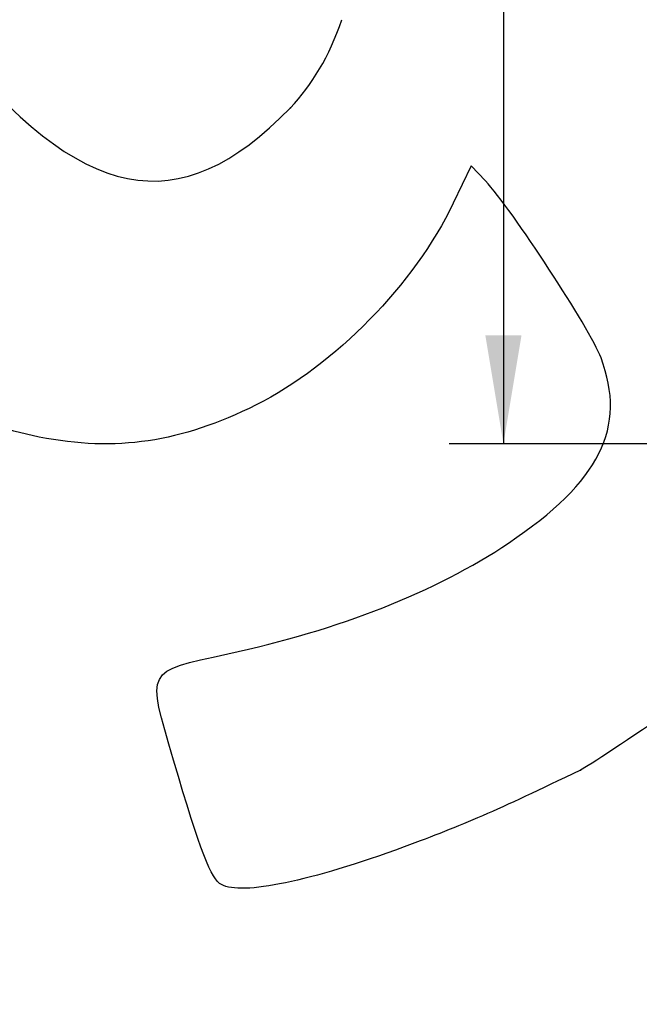
# Model space of a CAD drawing. Units: millimetres. Extents: x 0 to 356, y 0 to 204.
# Drawn here: x 193 to 211, y 93 to 121 of the extents above; entities that cross this region are included whole.
import ezdxf
from ezdxf import colors
from ezdxf.entities.mleader import LeaderData, LeaderLine
from ezdxf.enums import TextEntityAlignment as Align
from ezdxf.math import Vec2, Vec3

# ---------------------------------------------------------------- set-up
doc = ezdxf.new("R2010")
doc.units = ezdxf.units.MM
doc.layers.add('Predeterminado', color=7, linetype='Continuous')
doc.styles.add('SEACAD_Arial', font='arial.ttf')
doc.dimstyles.new('ISO', dxfattribs={"dimtxt": 3.125, "dimasz": 3.125, "dimexe": 1.5625, "dimexo": 0, "dimgap": 0.78125, "dimtad": 0, "dimdec": 0, "dimlfac": 14.285714, "dimrnd": 10, "dimtxsty": 'SEACAD_Arial', "dimblk1": '_SE_FILLED', "dimblk2": '_SE_FILLED', "dimsah": 1, "dimcen": 1.5625, "dimadec": 1, "dimazin": 0, "dimtfac": 0.5, "dimtdec": 4, "dimtmove": 0, "dimatfit": 3, "dimfxl": 1, "dimarcsym": 0})

# ---------------------------------------------------------------- blocks, each defined once
blk = doc.blocks.new('DMBLK50')
at = {"layer": 'Predeterminado', "linetype": 'Continuous'}
for points in [[(206.078, 163.562), (207.12, 163.562), (206.599, 166.687)], [(206.078, 111.885), (206.599, 108.76), (207.12, 111.885)]]:
    blk.add_hatch(color=7, dxfattribs=at).paths.add_polyline_path(points)
at = {"layer": 'Predeterminado', "color": 7, "linetype": 'Continuous'}
for p, q in [((215.909, 166.687), (205.036, 166.687)), ((206.599, 166.687), (206.599, 142.486)), ((206.599, 132.961), (206.599, 108.76)), ((214.78, 108.76), (205.036, 108.76))]:
    blk.add_line(p, q, dxfattribs=at)
at = {"layer": 'Predeterminado', "color": 7, "linetype": 'Continuous', "style": 'SEACAD_Arial'}
blk.add_text('830', height=3.125, rotation=90, dxfattribs=at).set_placement((205.036, 134.055), align=Align.TOP_LEFT)
blk = doc.blocks.new('_SE_FILLED')
at = {"color": 0}
blk.add_line((0, 0), (-1, 0), dxfattribs=at)
blk.add_solid([(0, 0), (-1, -0.1665), (-1, 0.1665), (0, 0)], dxfattribs=at)
blk = doc.blocks.new('_DOT')
at = {"color": 0}
blk.add_line((0, 0), (-1, 0), dxfattribs=at)
at = {"color": 0, "const_width": 0.333}
blk.add_lwpolyline([(-0.1665, 0, 1), (0.1665, 0, 1)], format="xyb", close=True, dxfattribs=at)
blk = doc.blocks.new('SE298')
at = {"color": 7, "linetype": 'Continuous'}
for p, q in [((205.674, 116.769), (205.156, 115.69)), ((206.082, 116.335), (205.674, 116.769))]:
    blk.add_line(p, q, dxfattribs=at)
blk = doc.blocks.new('SE297')
blk.add_blockref('SE298', (0, 0))
blk = doc.blocks.new('SE300')
at = {"color": 7, "linetype": 'Continuous'}
blk.add_point((208.82, 99.367), dxfattribs=at)
blk = doc.blocks.new('SE299')
blk.add_blockref('SE300', (0, 0))
blk = doc.blocks.new('SE304')
at = {"color": 7, "linetype": 'Continuous'}
blk.add_point((200.463, 118.443), dxfattribs=at)
blk = doc.blocks.new('SE303')
blk.add_blockref('SE304', (0, 0))

msp = doc.modelspace()

# ---------------------------------------------------------------- linework, layer by layer
at = {"color": 7, "linetype": 'Continuous'}
for points in [[(200.46321, 118.44346), (201.09428, 119.09733), (201.57681, 119.92052), (201.94887, 120.97797)], [(190.63339, 120.40646), (194.43461, 115.67747), (197.25092, 115.11506), (200.46321, 118.44346)], [(193.23035, 108.95744), (189.30761, 109.73191), (185.82478, 112.65427), (182.3692, 118.07078)], [(209.41029, 111.23765), (209.09753, 112.06724), (206.83551, 115.5311), (206.08164, 116.33481)], [(205.15587, 115.69033), (204.03973, 113.36815), (201.73958, 111.01717), (199.47453, 109.88344)], [(206.74675, 105.90368), (209.38048, 107.67064), (210.16369, 109.23916), (209.41029, 111.23765)], [(199.47453, 109.88344), (197.30914, 108.79959), (195.4365, 108.52189), (193.23035, 108.95744)], [(198.65668, 102.71038), (201.86976, 103.402), (204.65892, 104.50294), (206.74675, 105.90368)], [(197.09671, 99.65107), (196.31851, 102.29267), (196.26949, 102.19654), (198.65668, 102.71038)], [(211.54055, 101.16914), (210.25714, 100.28068), (209.03284, 99.46961), (208.81984, 99.36682)], [(198.47845, 96.06512), (198.17651, 96.22531), (197.87672, 97.00328), (197.09671, 99.65107)], [(208.81985, 99.36681), (206.37204, 98.18516), (205.43073, 97.7748), (203.74135, 97.15287)], [(203.74135, 97.15287), (201.04095, 96.15875), (199.06986, 95.75136), (198.47845, 96.06512)]]:
    msp.add_open_spline(points, degree=3, dxfattribs=at)

# ---------------------------------------------------------------- block references
for name in ['SE303', 'SE297', 'SE299']:
    msp.add_blockref(name, (0, 0))

# ---------------------------------------------------------------- dimensions: what is measured, and where the dimension line sits
at = {"layer": 'Predeterminado', "color": 7, "linetype": 'Continuous'}
dim = msp.add_linear_dim(base=(206.59879, 108.75979), p1=(215.90941, 166.68684), p2=(214.78012, 108.75979), angle=90, text='\\A1;<>', dimstyle='ISO', dxfattribs=at)
dim.commit()
dim.dimension.update_dxf_attribs({"geometry": 'DMBLK50', "text_midpoint": (206.59879, 137.72331), "dimtype": 160})

# ---------------------------------------------------------------- leaders
ml = msp.add_multileader_mtext('Standard', dxfattribs=at)
ml.set_content('{\\pxsm0.9;\\fCalibri|b0||i0||c0|p34;\\W1.;Documento no contractual - Document no contractual - Non-contractual document - Non-contractual document - Documento não contratual\\P}', color=256)
ml.set_leader_properties()
ml.set_arrow_properties(name='DOT')
ml.build(insert=Vec2(0, 0))
ml.multileader.update_dxf_attribs({"leader_type": 0, "has_text_frame": 1, "dogleg_length": 0, "arrow_head_size": 1.8})
ctx = ml.context
ctx.base_point, ctx.char_height, ctx.arrow_head_size, ctx.plane_x_axis, ctx.plane_y_axis = Vec3(306.22662, 35.13378), 1.8, 1.8, Vec3(0, 1), Vec3(-1, 0)
notes = []
notes.append((ctx, [(0, (0, 0, 0), (0, 0), (1, 0), 1, [])]))
ctx.mtext.insert, ctx.mtext.text_direction, ctx.mtext.rotation = Vec3(305.32662, 37.13378), Vec3(0, 1), 1.57079633
ml = msp.add_multileader_mtext('Standard', dxfattribs=at)
ml.set_content('{\\pxsm0.9;\\fArial TUR|b0||i0||c0|p34;\\W1.;Banco 08PLAST, fabricado en Polipropileno y Poliamida 66+GFR de medidas 2450x595x830 mm, disponible en varios colores.\\P}', color=256)
ml.set_leader_properties()
ml.set_arrow_properties(name='DOT')
ml.build(insert=Vec2(0, 0))
ml.multileader.update_dxf_attribs({"leader_type": 0, "dogleg_length": 0, "arrow_head_size": 2.5})
ctx = ml.context
ctx.base_point, ctx.char_height, ctx.arrow_head_size = Vec3(6.63944, 192.26358), 2.5, 2.5
notes.append((ctx, [(0, (0, 0, 0), (0, 0), (1, 0), 1, [])]))
ctx.mtext.insert = Vec3(8.63944, 193.51358)
for ctx, leaders in notes:
    for number, flags, end, landing, length, lines in leaders:
        leader = LeaderData()
        leader.index, (leader.has_last_leader_line, leader.has_dogleg_vector, leader.attachment_direction) = number, flags
        leader.last_leader_point, leader.dogleg_vector, leader.dogleg_length = Vec3(end), Vec3(landing), length
        for number, points, colour, breaks in lines:
            line = LeaderLine()
            line.index, line.vertices, line.color, line.breaks = number, Vec3.list(points), colors.encode_raw_color(colour), breaks
            leader.lines.append(line)
        ctx.leaders.append(leader)

doc.saveas('drawing.dxf')
